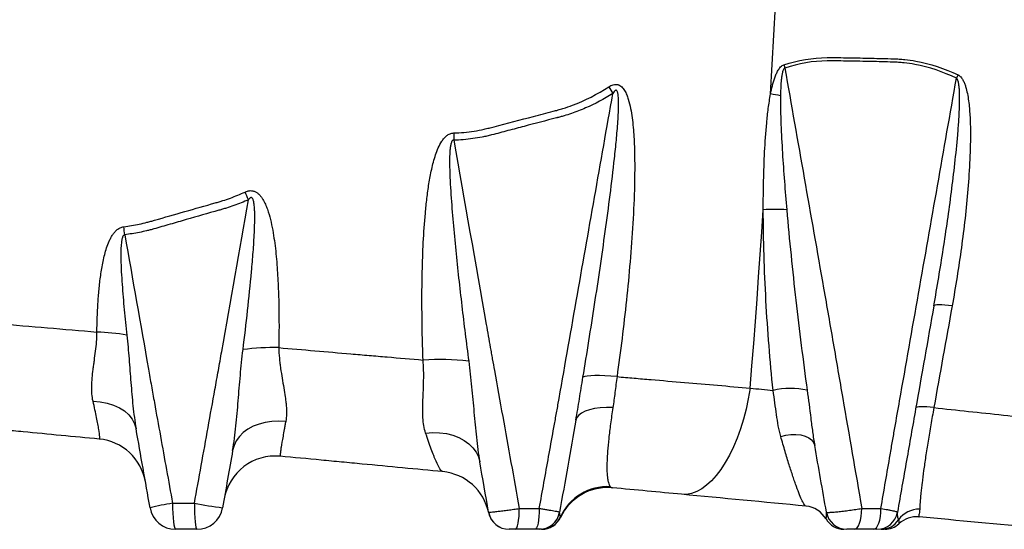
# Model space of a CAD drawing. Units: millimetres. Extents: x 1083 to 8061, y 471 to 4973.
# Drawn here: x 4278 to 4657, y 2318 to 2514 of the extents above; entities that cross this region are included whole.
import ezdxf

# ---------------------------------------------------------------- set-up
doc = ezdxf.new("R2010")
doc.units = ezdxf.units.MM

msp = doc.modelspace()

# ---------------------------------------------------------------- linework, layer by layer
at = {"color": 7, "linetype": 'Continuous', "lineweight": 25, "flags": 128}
for points in [[(4566.7, 2485.34), (4567.36, 2496.63), (4567.99, 2507.94), (4568.6, 2519.25), (4569.19, 2530.56), (4569.75, 2541.89), (4570.3, 2553.21), (4570.81, 2564.55), (4571.31, 2575.89)], [(4558.85, 2372.22), (4559.53, 2380.77), (4560.19, 2389.33), (4560.84, 2397.89), (4561.48, 2406.46), (4562.1, 2415.04), (4562.71, 2423.61), (4563.3, 2432.2), (4563.89, 2440.78)], [(4636.56, 2403.8), (4635.11, 2403.98), (4633.77, 2404.12), (4632.57, 2404.21), (4631.53, 2404.24), (4630.69, 2404.23), (4630.07, 2404.16), (4629.67, 2404.04), (4629.52, 2403.88)], [(4507.6, 2376.61), (4505.21, 2376.81), (4502.96, 2376.94), (4500.9, 2377.01), (4499.06, 2377.01), (4497.48, 2376.95), (4496.18, 2376.81), (4495.18, 2376.62), (4494.5, 2376.36)], [(4558.85, 2372.22), (4558.12, 2368.12), (4557.24, 2364.12), (4556.22, 2360.23), (4555.07, 2356.5), (4553.78, 2352.94), (4552.38, 2349.58), (4550.87, 2346.44), (4549.27, 2343.55), (4547.57, 2340.93), (4545.81, 2338.6), (4543.98, 2336.56), (4542.1, 2334.84), (4540.19, 2333.46), (4538.26, 2332.41), (4536.32, 2331.71), (4534.39, 2331.35), (4532.47, 2331.36)], [(4305.97, 2367.16), (4308.74, 2366.95), (4311.39, 2366.46), (4313.86, 2365.69), (4316.11, 2364.67), (4318.08, 2363.41), (4319.74, 2361.94), (4321.05, 2360.28), (4321.99, 2358.48), (4322.54, 2356.56)], [(4506.02, 2364.72), (4503.5, 2364.74), (4501.12, 2364.61), (4498.94, 2364.32), (4496.98, 2363.89), (4495.3, 2363.33), (4493.91, 2362.63), (4492.85, 2361.83), (4492.13, 2360.92), (4491.77, 2359.93)], [(4629.54, 2364.69), (4628.11, 2364.86), (4626.79, 2364.98), (4625.6, 2365.05), (4624.59, 2365.06), (4623.76, 2365.03), (4623.14, 2364.94), (4622.75, 2364.8), (4622.59, 2364.61)], [(4380.11, 2359.36), (4377.45, 2359.52), (4374.81, 2359.4), (4372.27, 2359.03), (4369.85, 2358.4), (4367.6, 2357.52), (4365.56, 2356.41), (4363.78, 2355.09), (4362.28, 2353.58), (4361.08, 2351.92), (4360.22, 2350.12), (4359.7, 2348.23)], [(4433.97, 2354.92), (4436.68, 2355.12), (4439.35, 2355.05), (4441.95, 2354.7), (4444.41, 2354.09), (4446.71, 2353.22), (4448.79, 2352.12), (4450.61, 2350.8), (4452.15, 2349.29), (4453.37, 2347.61), (4454.25, 2345.8), (4454.77, 2343.89)], [(4570.61, 2353.62), (4572.54, 2354.1), (4574.51, 2354.37), (4576.46, 2354.4), (4578.3, 2354.19), (4579.96, 2353.75), (4581.38, 2353.1), (4582.5, 2352.27), (4583.27, 2351.28), (4583.67, 2350.18)], [(4336.57, 2327.9), (4336.59, 2325.95), (4336.66, 2324.08), (4336.77, 2322.35), (4336.91, 2320.83), (4337.09, 2319.59), (4337.3, 2318.67), (4337.52, 2318.1), (4337.75, 2317.9)], [(4344.98, 2327.9), (4345, 2325.95), (4345.05, 2324.08), (4345.15, 2322.35), (4345.27, 2320.83), (4345.42, 2319.59), (4345.59, 2318.67), (4345.77, 2318.1), (4345.97, 2317.9)], [(4468.48, 2317.9), (4468.78, 2318.06), (4469.06, 2318.51), (4469.33, 2319.25), (4469.56, 2320.25), (4469.75, 2321.46), (4469.89, 2322.84), (4469.97, 2324.34), (4470, 2325.9)], [(4477.69, 2325.9), (4477.66, 2324.34), (4477.57, 2322.84), (4477.41, 2321.46), (4477.21, 2320.25), (4476.95, 2319.25), (4476.67, 2318.51), (4476.35, 2318.06), (4476.03, 2317.9)], [(4598.84, 2317.9), (4599.42, 2318.06), (4599.97, 2318.51), (4600.48, 2319.25), (4600.93, 2320.25), (4601.3, 2321.46), (4601.57, 2322.84), (4601.74, 2324.34), (4601.79, 2325.9)], [(4606.32, 2317.9), (4606.87, 2318.06), (4607.41, 2318.51), (4607.9, 2319.25), (4608.33, 2320.25), (4608.68, 2321.46), (4608.94, 2322.84), (4609.1, 2324.34), (4609.16, 2325.9)]]:
    msp.add_lwpolyline(points, dxfattribs=at)
at = {"color": 7, "linetype": 'Continuous', "lineweight": 25}
for centre, radius, start, end in [((4596.48, 2502.11), 25.24, 192.6824, 195.6924), ((4667.32, 2479.09), 31.58, 154.4752, 157.0632), ((4591.06, 2535.65), 98.75, 208.7632, 210.5241), ((4540.75, 2325.97), 161.47, 79.373, 80.7514), ((4564.32, 2470.28), 119.57, 179.9739, 181.3062), ((4107.01, 2331.17), 282.57, 23.6828, 24.3402), ((4568.25, 2384.99), 55.97, 85.2205, 94.4698), ((4170.81, 2414.35), 148.34, 6.5266, 7.7211), ((4304.98, 2313.74), 80.07, 79.9234, 88.2182), ((4375.35, 2300.78), 87.01, 88.6136, 97.7022), ((4439.31, 2297.11), 86.13, 82.5204, 94.2302), ((4574.41, 2343.49), 28.61, 77.1356, 103.6555), ((4306.44, 2332.7), 20, 10, 84.5835), ((4376.11, 2326.09), 20, 84.5835, 170), ((4438.65, 2320.16), 20, 11.8301, 84.5835), ((4503.98, 2314.36), 19.96, 86.8906, 155.5375), ((4503.97, 2313.97), 20, 84.5835, 154.7736), ((4352.37, 2226.52), 102.61, 98.8596, 103.7974), ((4376.43, 2489.44), 164.56, 258.9833, 262.8041), ((4579.39, 2316.86), 10, 30.1465, 84.5835), ((4337.75, 2327.9), 10, 190, 270), ((4345.97, 2327.9), 10, 270, 350), ((4466.07, 2325.9), 8, 190, 270), ((4466.05, 2325.9), 8, 191.8301, 270), ((4477.64, 2325.9), 8, 269.7981, 349.4791), ((4477.64, 2325.9), 8, 270, 350), ((4478.52, 2325.9), 8, 270.0058, 335.8273), ((4596.07, 2325.9), 8, 190, 270), ((4607.64, 2325.9), 8, 270, 350), ((4623.91, 2315.71), 9.93, 88.8674, 143.7365), ((4622.92, 2312.74), 10, 84.5835, 132.9853), ((4478.64, 2325.9), 8, 270, 334.7736), ((4594.95, 2325.9), 8, 210.1465, 270), ((4609.24, 2325.78), 7.87, 270.1268, 327.759), ((4610.64, 2325.9), 8, 270, 312.9853)]:
    msp.add_arc(centre, radius, start, end, dxfattribs=at)
for points, knots in [([(4571.85, 2496.57), (4577.29, 2498.33), (4582.81, 2499.29), (4589.13, 2499.36), (4589.83, 2499.35), (4591.24, 2499.33), (4591.95, 2499.33), (4594.06, 2499.3), (4595.48, 2499.28), (4599.73, 2499.22), (4605.42, 2499.11), (4611.14, 2498.95), (4614.38, 2498.85), (4614.74, 2498.84), (4615.45, 2498.81), (4615.81, 2498.79), (4616.89, 2498.72), (4617.61, 2498.66), (4619.74, 2498.44), (4621.16, 2498.24), (4628.16, 2496.98), (4633.56, 2495.16), (4638.82, 2492.7)], [0, 0, 0, 0, 0.25, 0.25, 0.28125, 0.28125, 0.3125, 0.3125, 0.375, 0.375, 0.5, 0.625, 0.625, 0.640625, 0.640625, 0.65625, 0.65625, 0.6875, 0.6875, 0.75, 0.75, 1, 1, 1, 1]), ([(4638.23, 2491.4), (4633.07, 2493.88), (4627.75, 2495.71), (4620.85, 2496.98), (4619.45, 2497.18), (4617.34, 2497.39), (4616.64, 2497.45), (4615.57, 2497.52), (4615.22, 2497.54), (4614.51, 2497.57), (4614.15, 2497.58), (4610.96, 2497.68), (4605.31, 2497.83), (4599.69, 2497.94), (4595.5, 2498.01), (4594.1, 2498.03), (4592.01, 2498.05), (4591.31, 2498.06), (4589.92, 2498.07), (4589.23, 2498.08), (4582.99, 2498.03), (4577.54, 2497.07), (4572.18, 2495.28)], [0, 0, 0, 0, 0.25, 0.25, 0.3125, 0.3125, 0.34375, 0.34375, 0.359375, 0.359375, 0.375, 0.375, 0.5, 0.625, 0.625, 0.6875, 0.6875, 0.71875, 0.71875, 0.75, 0.75, 1, 1, 1, 1]), ([(4566.7, 2485.34), (4566.9, 2486.38), (4567.13, 2487.42), (4567.52, 2488.97), (4567.66, 2489.49), (4567.96, 2490.51), (4568.12, 2491.03), (4568.48, 2492.04), (4568.67, 2492.54), (4569.1, 2493.52), (4569.34, 2493.99), (4569.75, 2494.68), (4569.9, 2494.91), (4570.22, 2495.34), (4570.39, 2495.54), (4570.76, 2495.91), (4570.96, 2496.09), (4571.39, 2496.38), (4571.61, 2496.49), (4571.85, 2496.57)], [0, 0, 0, 0, 0.25, 0.25, 0.375, 0.375, 0.5, 0.5, 0.625, 0.625, 0.75, 0.75, 0.8125, 0.8125, 0.875, 0.875, 0.9375, 0.9375, 1, 1, 1, 1]), ([(4572.18, 2495.28), (4572.08, 2495.24), (4571.99, 2495.17), (4571.84, 2495), (4571.78, 2494.91), (4571.61, 2494.61), (4571.52, 2494.4), (4571.37, 2493.97), (4571.31, 2493.75), (4571.2, 2493.3), (4571.15, 2493.08), (4571.02, 2492.4), (4570.96, 2491.95), (4570.84, 2491.05), (4570.8, 2490.59), (4570.68, 2489.22), (4570.63, 2488.31), (4570.56, 2486.49), (4570.54, 2485.58), (4570.53, 2484.67)], [0, 0, 0, 0, 0.03125, 0.03125, 0.0625, 0.0625, 0.125, 0.125, 0.1875, 0.1875, 0.25, 0.25, 0.375, 0.375, 0.5, 0.5, 0.75, 0.75, 1, 1, 1, 1]), ([(4572.18, 2495.28), (4577.16, 2467.06), (4582.75, 2435.32), (4588.35, 2403.57), (4589.59, 2396.52), (4590.2, 2392.99), (4592.03, 2382.4), (4595.69, 2361.21), (4599.35, 2340.03), (4601.79, 2325.9)], [0, 0, 0, 0, 0.5, 0.5625, 0.5625, 0.625, 0.625, 0.75, 1, 1, 1, 1]), ([(4609.16, 2325.9), (4610.35, 2332.8), (4611.84, 2341.43), (4613.33, 2350.05), (4613.93, 2353.5), (4614.22, 2355.23), (4615.13, 2360.4), (4618.17, 2377.63), (4626.08, 2422.45), (4633.37, 2463.82), (4638.23, 2491.4)], [0, 0, 0, 0, 0.125, 0.15625, 0.15625, 0.1875, 0.1875, 0.25, 0.5, 1, 1, 1, 1]), ([(4629.52, 2403.88), (4630.8, 2411.14), (4632.01, 2418.42), (4634.28, 2432.99), (4635.34, 2440.29), (4636.76, 2451.26), (4637.21, 2454.91), (4638.03, 2462.24), (4638.41, 2465.91), (4638.88, 2471.42), (4639.02, 2473.26), (4639.25, 2476.93), (4639.35, 2478.77), (4639.43, 2481.54), (4639.45, 2482.46), (4639.45, 2484.3), (4639.44, 2485.22), (4639.38, 2486.59), (4639.35, 2487.05), (4639.27, 2487.97), (4639.22, 2488.42), (4639.09, 2489.33), (4639, 2489.78), (4638.81, 2490.44), (4638.73, 2490.65), (4638.58, 2490.96), (4638.53, 2491.06), (4638.4, 2491.24), (4638.32, 2491.33), (4638.23, 2491.4)], [0, 0, 0, 0, 0.25, 0.25, 0.5, 0.5, 0.625, 0.625, 0.75, 0.75, 0.8125, 0.8125, 0.875, 0.875, 0.90625, 0.90625, 0.9375, 0.9375, 0.953125, 0.953125, 0.96875, 0.96875, 0.984375, 0.984375, 0.992188, 0.992188, 0.996094, 0.996094, 1, 1, 1, 1]), ([(4638.82, 2492.7), (4639.23, 2492.51), (4639.59, 2492.21), (4640.2, 2491.53), (4640.47, 2491.15), (4640.92, 2490.34), (4641.11, 2489.92), (4641.46, 2489.06), (4641.61, 2488.62), (4642.03, 2487.29), (4642.24, 2486.38), (4642.61, 2484.54), (4642.76, 2483.62), (4643.13, 2480.82), (4643.29, 2478.95), (4643.51, 2475.19), (4643.57, 2473.3), (4643.63, 2467.64), (4643.54, 2463.87), (4643.2, 2456.31), (4642.94, 2452.54), (4642.31, 2445.01), (4641.94, 2441.24), (4641.09, 2433.72), (4640.62, 2429.97), (4639.09, 2418.73), (4637.89, 2411.25), (4636.56, 2403.8)], [0, 0, 0, 0, 0.015625, 0.015625, 0.03125, 0.03125, 0.046875, 0.046875, 0.0625, 0.0625, 0.09375, 0.09375, 0.125, 0.125, 0.1875, 0.1875, 0.25, 0.25, 0.375, 0.375, 0.5, 0.5, 0.625, 0.625, 0.75, 0.75, 1, 1, 1, 1]), ([(4444.75, 2470.34), (4447.39, 2470.4), (4450.01, 2470.64), (4453.89, 2471.26), (4455.17, 2471.5), (4457.09, 2471.93), (4457.73, 2472.08), (4459, 2472.41), (4459.64, 2472.58), (4465.36, 2474.08), (4470.43, 2475.41), (4478, 2477.37), (4480.53, 2478.02), (4483.67, 2478.84), (4484.3, 2479), (4485.56, 2479.35), (4486.18, 2479.53), (4488.03, 2480.11), (4489.26, 2480.53), (4495.33, 2482.83), (4499.99, 2485.24), (4504.49, 2488.13)], [0, 0, 0, 0, 0.125, 0.125, 0.1875, 0.1875, 0.21875, 0.21875, 0.25, 0.25, 0.5, 0.5, 0.625, 0.625, 0.65625, 0.65625, 0.6875, 0.6875, 0.75, 0.75, 1, 1, 1, 1]), ([(4494.5, 2376.36), (4496.04, 2385.69), (4497.54, 2395.03), (4500.41, 2413.72), (4501.79, 2423.08), (4503.73, 2437.13), (4504.36, 2441.81), (4505.55, 2451.19), (4506.11, 2455.88), (4506.88, 2462.93), (4507.13, 2465.28), (4507.57, 2469.99), (4507.77, 2472.34), (4508.01, 2475.89), (4508.08, 2477.07), (4508.18, 2479.43), (4508.21, 2480.61), (4508.21, 2482.38), (4508.19, 2482.97), (4508.15, 2483.85), (4508.13, 2484.15), (4508.07, 2484.74), (4508.04, 2485.03), (4507.96, 2485.47), (4507.93, 2485.62), (4507.86, 2485.91), (4507.82, 2486.05), (4507.71, 2486.32), (4507.64, 2486.46), (4507.5, 2486.63), (4507.45, 2486.68), (4507.32, 2486.74), (4507.24, 2486.75), (4507.1, 2486.74), (4507.03, 2486.71), (4506.9, 2486.64), (4506.84, 2486.6), (4506.67, 2486.46), (4506.57, 2486.35), (4506.3, 2486), (4506.14, 2485.75), (4505.99, 2485.49)], [0, 0, 0, 0, 0.25, 0.25, 0.5, 0.5, 0.625, 0.625, 0.75, 0.75, 0.8125, 0.8125, 0.875, 0.875, 0.90625, 0.90625, 0.9375, 0.9375, 0.953125, 0.953125, 0.960937, 0.960937, 0.96875, 0.96875, 0.972656, 0.972656, 0.976562, 0.976562, 0.980469, 0.980469, 0.982422, 0.982422, 0.984375, 0.984375, 0.986328, 0.986328, 0.988281, 0.988281, 0.992187, 0.992187, 1, 1, 1, 1]), ([(4504.49, 2488.13), (4504.75, 2488.3), (4505.01, 2488.45), (4505.56, 2488.71), (4505.85, 2488.82), (4506.43, 2488.98), (4506.73, 2489.03), (4507.33, 2489.05), (4507.63, 2489.01), (4508.05, 2488.9), (4508.19, 2488.85), (4508.47, 2488.73), (4508.6, 2488.67), (4508.98, 2488.44), (4509.21, 2488.26), (4509.86, 2487.65), (4510.22, 2487.17), (4510.84, 2486.14), (4511.1, 2485.6), (4511.57, 2484.48), (4511.77, 2483.9), (4512.31, 2482.17), (4512.59, 2480.98), (4513.07, 2478.59), (4513.26, 2477.38), (4513.58, 2474.95), (4513.71, 2473.73), (4514.04, 2470.06), (4514.18, 2467.6), (4514.36, 2462.68), (4514.4, 2460.21), (4514.41, 2455.28), (4514.38, 2452.82), (4514.21, 2445.42), (4513.99, 2440.49), (4513.41, 2430.63), (4513.04, 2425.7), (4512.21, 2415.86), (4511.74, 2410.94), (4510.19, 2396.2), (4508.97, 2386.4), (4507.6, 2376.61)], [0, 0, 0, 0, 0.007812, 0.007812, 0.015625, 0.015625, 0.023437, 0.023437, 0.03125, 0.03125, 0.035156, 0.035156, 0.039063, 0.039063, 0.046875, 0.046875, 0.0625, 0.0625, 0.078125, 0.078125, 0.09375, 0.09375, 0.125, 0.125, 0.15625, 0.15625, 0.1875, 0.1875, 0.25, 0.25, 0.3125, 0.3125, 0.375, 0.375, 0.5, 0.5, 0.625, 0.625, 0.75, 0.75, 1, 1, 1, 1]), ([(4477.69, 2325.9), (4478.89, 2332.55), (4480.69, 2342.52), (4482.79, 2354.15), (4483.69, 2359.13), (4484.14, 2361.63), (4484.29, 2362.46), (4484.59, 2364.12), (4487.08, 2378.25), (4494.26, 2418.99), (4501.3, 2458.89), (4505.99, 2485.49)], [0, 0, 0, 0, 0.125, 0.1875, 0.21875, 0.21875, 0.234375, 0.234375, 0.25, 0.5, 1, 1, 1, 1]), ([(4505.99, 2485.49), (4502.6, 2483.39), (4499.12, 2481.54), (4493.72, 2479.18), (4491.89, 2478.46), (4489.1, 2477.51), (4488.17, 2477.21), (4486.75, 2476.79), (4486.03, 2476.58), (4485.2, 2476.36), (4484.84, 2476.27), (4484.6, 2476.21), (4484.47, 2476.17), (4484.36, 2476.15)], [0, 0, 0, 0, 0.5, 0.5, 0.75, 0.75, 0.875, 0.875, 0.9375, 0.96875, 0.984375, 0.984375, 1, 1, 1, 1]), ([(4563.89, 2440.78), (4563.89, 2444.49), (4563.93, 2448.2), (4564.09, 2455.63), (4564.22, 2459.34), (4564.6, 2466.77), (4564.85, 2470.48), (4565.38, 2476.05), (4565.58, 2477.91), (4566.07, 2481.62), (4566.35, 2483.48), (4566.7, 2485.34)], [0, 0, 0, 0, 0.25, 0.25, 0.5, 0.5, 0.75, 0.75, 0.875, 0.875, 1, 1, 1, 1]), ([(4570.53, 2484.67), (4570.5, 2482.82), (4570.51, 2480.99), (4570.58, 2477.31), (4570.64, 2475.48), (4570.84, 2469.98), (4571.04, 2466.32), (4571.48, 2459.01), (4571.74, 2455.35), (4572.29, 2448.05), (4572.59, 2444.4), (4572.91, 2440.76)], [0, 0, 0, 0, 0.125, 0.125, 0.25, 0.25, 0.5, 0.5, 0.75, 0.75, 1, 1, 1, 1]), ([(4484.36, 2476.15), (4480.21, 2475.07), (4476.05, 2473.98), (4469.8, 2472.34), (4467.72, 2471.79), (4464.58, 2470.96), (4463.54, 2470.68), (4461.45, 2470.13), (4460.4, 2469.85), (4459.36, 2469.57)], [0, 0, 0, 0, 0.5, 0.5, 0.75, 0.75, 0.875, 0.875, 1, 1, 1, 1]), ([(4432.96, 2383.01), (4432.7, 2390.53), (4432.55, 2398.05), (4432.54, 2409.35), (4432.58, 2413.12), (4432.74, 2420.67), (4432.87, 2424.44), (4433.25, 2431.99), (4433.5, 2435.77), (4434.02, 2441.43), (4434.22, 2443.31), (4434.67, 2447.06), (4434.93, 2448.94), (4435.53, 2452.67), (4435.88, 2454.54), (4436.5, 2457.32), (4436.72, 2458.25), (4437.22, 2460.09), (4437.49, 2461.01), (4438.11, 2462.83), (4438.44, 2463.73), (4439.22, 2465.47), (4439.65, 2466.33), (4440.45, 2467.55), (4440.73, 2467.94), (4441.2, 2468.49), (4441.37, 2468.67), (4441.71, 2469.01), (4441.9, 2469.17), (4442.28, 2469.47), (4442.48, 2469.61), (4442.9, 2469.85), (4443.12, 2469.96), (4443.8, 2470.23), (4444.26, 2470.32), (4444.75, 2470.34)], [0, 0, 0, 0, 0.25, 0.25, 0.375, 0.375, 0.5, 0.5, 0.625, 0.625, 0.6875, 0.6875, 0.75, 0.75, 0.8125, 0.8125, 0.84375, 0.84375, 0.875, 0.875, 0.90625, 0.90625, 0.9375, 0.9375, 0.953125, 0.953125, 0.960938, 0.960938, 0.96875, 0.96875, 0.976563, 0.976563, 0.984375, 0.984375, 1, 1, 1, 1]), ([(4444.78, 2467.56), (4444.73, 2467.57), (4444.67, 2467.58), (4444.56, 2467.57), (4444.5, 2467.56), (4444.34, 2467.5), (4444.25, 2467.42), (4444.11, 2467.25), (4444.05, 2467.15), (4443.94, 2466.95), (4443.9, 2466.84), (4443.78, 2466.53), (4443.72, 2466.31), (4443.61, 2465.87), (4443.57, 2465.65), (4443.46, 2464.98), (4443.4, 2464.53), (4443.32, 2463.64), (4443.29, 2463.19), (4443.21, 2461.85), (4443.19, 2460.95), (4443.18, 2459.16), (4443.18, 2458.26), (4443.23, 2455.57), (4443.3, 2453.78), (4443.47, 2450.2), (4443.57, 2448.41), (4443.93, 2443.04), (4444.21, 2439.47), (4444.84, 2432.33), (4445.18, 2428.76), (4446.26, 2418.07), (4447.05, 2410.95), (4448.72, 2396.72), (4449.6, 2389.61), (4450.52, 2382.51)], [0, 0, 0, 0, 0.001953, 0.001953, 0.003906, 0.003906, 0.007812, 0.007812, 0.011719, 0.011719, 0.015625, 0.015625, 0.023437, 0.023437, 0.03125, 0.03125, 0.046875, 0.046875, 0.0625, 0.0625, 0.09375, 0.09375, 0.125, 0.125, 0.1875, 0.1875, 0.25, 0.25, 0.375, 0.375, 0.5, 0.5, 0.75, 0.75, 1, 1, 1, 1]), ([(4459.36, 2469.57), (4459.06, 2469.5), (4458.76, 2469.42), (4458.16, 2469.28), (4457.26, 2469.07), (4456.36, 2468.88), (4454.55, 2468.52), (4453.34, 2468.32), (4449.69, 2467.81), (4447.25, 2467.61), (4444.78, 2467.56)], [0, 0, 0, 0, 0.0625, 0.0625, 0.125, 0.25, 0.25, 0.5, 0.5, 1, 1, 1, 1]), ([(4444.78, 2467.56), (4448.94, 2443.94), (4453.63, 2417.37), (4458.44, 2390.06), (4459.09, 2386.37), (4459.36, 2384.9), (4459.49, 2384.16), (4459.89, 2381.95), (4461.22, 2374.57), (4462.55, 2367.2), (4465.74, 2349.5), (4467.87, 2337.7), (4470, 2325.9)], [0, 0, 0, 0, 0.5, 0.5625, 0.578125, 0.578125, 0.59375, 0.59375, 0.625, 0.75, 0.75, 1, 1, 1, 1]), ([(4364.47, 2447.63), (4364.78, 2447.78), (4365.11, 2447.9), (4365.61, 2448.03), (4365.78, 2448.07), (4366.13, 2448.13), (4366.3, 2448.14), (4366.83, 2448.17), (4367.17, 2448.14), (4367.69, 2448.02), (4367.86, 2447.98), (4368.19, 2447.86), (4368.35, 2447.79), (4368.81, 2447.55), (4369.11, 2447.36), (4369.65, 2446.93), (4369.9, 2446.69), (4370.37, 2446.18), (4370.59, 2445.91), (4370.99, 2445.35), (4371.18, 2445.06), (4371.72, 2444.17), (4372.03, 2443.55), (4372.59, 2442.29), (4372.84, 2441.65), (4373.53, 2439.71), (4373.91, 2438.38), (4374.57, 2435.7), (4374.85, 2434.35), (4375.35, 2431.64), (4375.56, 2430.28), (4376.13, 2426.2), (4376.42, 2423.46), (4376.88, 2417.97), (4377.05, 2415.23), (4377.31, 2409.74), (4377.4, 2406.99), (4377.57, 2398.75), (4377.55, 2393.26), (4377.46, 2387.77)], [0, 0, 0, 0, 0.015625, 0.015625, 0.023437, 0.023437, 0.03125, 0.03125, 0.046875, 0.046875, 0.054687, 0.054687, 0.0625, 0.0625, 0.078125, 0.078125, 0.09375, 0.09375, 0.109375, 0.109375, 0.125, 0.125, 0.15625, 0.15625, 0.1875, 0.1875, 0.25, 0.25, 0.3125, 0.3125, 0.375, 0.375, 0.5, 0.5, 0.625, 0.625, 0.75, 0.75, 1, 1, 1, 1]), ([(4317.8, 2434.28), (4319.82, 2434.53), (4321.81, 2434.86), (4324.77, 2435.49), (4325.75, 2435.73), (4327.22, 2436.11), (4327.71, 2436.24), (4328.68, 2436.51), (4329.16, 2436.65), (4333.53, 2437.91), (4337.42, 2439.02), (4345.21, 2441.24), (4349.11, 2442.34), (4353.51, 2443.59), (4354, 2443.73), (4354.97, 2444.01), (4356.43, 2444.46), (4357.87, 2444.96), (4360.73, 2446.01), (4362.61, 2446.78), (4364.47, 2447.63)], [0, 0, 0, 0, 0.125, 0.125, 0.1875, 0.1875, 0.21875, 0.21875, 0.25, 0.25, 0.5, 0.5, 0.75, 0.75, 0.78125, 0.78125, 0.8125, 0.875, 0.875, 1, 1, 1, 1]), ([(4344.98, 2327.9), (4346.74, 2337.63), (4349.37, 2352.22), (4352.44, 2369.24), (4353.76, 2376.54), (4354.42, 2380.18), (4354.63, 2381.4), (4355.06, 2383.84), (4358.71, 2404.52), (4362.35, 2425.2), (4365.79, 2444.67)], [0, 0, 0, 0, 0.25, 0.375, 0.4375, 0.4375, 0.46875, 0.46875, 0.5, 1, 1, 1, 1]), ([(4365.79, 2444.67), (4363.93, 2443.85), (4362.05, 2443.1), (4359.19, 2442.08), (4358.24, 2441.76), (4356.79, 2441.3), (4356.3, 2441.15), (4355.33, 2440.87), (4354.84, 2440.73), (4354.36, 2440.6)], [0, 0, 0, 0, 0.5, 0.5, 0.75, 0.75, 0.875, 0.875, 1, 1, 1, 1]), ([(4363.69, 2387.01), (4364.3, 2392), (4364.89, 2397), (4365.99, 2407), (4366.51, 2412.01), (4367.19, 2419.52), (4367.4, 2422.03), (4367.78, 2427.04), (4367.94, 2429.55), (4368.11, 2433.32), (4368.16, 2434.58), (4368.21, 2437.1), (4368.22, 2438.36), (4368.17, 2440.25), (4368.15, 2440.87), (4368.06, 2442.13), (4368, 2442.75), (4367.85, 2443.68), (4367.79, 2443.99), (4367.66, 2444.45), (4367.61, 2444.61), (4367.49, 2444.91), (4367.41, 2445.06), (4367.27, 2445.25), (4367.21, 2445.31), (4367.09, 2445.41), (4367.01, 2445.45), (4366.85, 2445.48), (4366.77, 2445.48), (4366.61, 2445.44), (4366.54, 2445.4), (4366.33, 2445.28), (4366.21, 2445.17), (4365.98, 2444.93), (4365.88, 2444.8), (4365.79, 2444.67)], [0, 0, 0, 0, 0.25, 0.25, 0.5, 0.5, 0.625, 0.625, 0.75, 0.75, 0.8125, 0.8125, 0.875, 0.875, 0.90625, 0.90625, 0.9375, 0.9375, 0.953125, 0.953125, 0.960937, 0.960937, 0.96875, 0.96875, 0.972656, 0.972656, 0.976562, 0.976562, 0.980469, 0.980469, 0.984375, 0.984375, 0.992187, 0.992187, 1, 1, 1, 1]), ([(4354.36, 2440.6), (4350.18, 2439.41), (4346, 2438.21), (4339.75, 2436.41), (4337.67, 2435.81), (4334.55, 2434.91), (4333.51, 2434.61), (4331.43, 2434.01), (4330.39, 2433.71), (4329.36, 2433.41)], [0, 0, 0, 0, 0.5, 0.5, 0.75, 0.75, 0.875, 0.875, 1, 1, 1, 1]), ([(4567.66, 2371.28), (4567.07, 2377.02), (4566.55, 2382.76), (4565.64, 2394.29), (4565.25, 2400.07), (4564.61, 2411.67), (4564.36, 2417.48), (4564, 2429.12), (4563.9, 2434.95), (4563.89, 2440.78)], [0, 0, 0, 0, 0.25, 0.25, 0.5, 0.5, 0.75, 0.75, 1, 1, 1, 1]), ([(4572.91, 2440.76), (4573.42, 2434.95), (4573.97, 2429.15), (4575.15, 2417.55), (4575.78, 2411.76), (4577.09, 2400.2), (4577.78, 2394.42), (4579.23, 2382.89), (4579.99, 2377.13), (4580.78, 2371.37)], [0, 0, 0, 0, 0.25, 0.25, 0.5, 0.5, 0.75, 0.75, 1, 1, 1, 1]), ([(4307.47, 2393.77), (4307.52, 2397.41), (4307.64, 2401.05), (4307.98, 2406.5), (4308.11, 2408.31), (4308.46, 2411.93), (4308.66, 2413.73), (4309.04, 2416.44), (4309.18, 2417.34), (4309.48, 2419.13), (4309.65, 2420.03), (4310.02, 2421.81), (4310.23, 2422.7), (4310.68, 2424.45), (4310.93, 2425.32), (4311.5, 2427.04), (4311.82, 2427.89), (4312.38, 2429.14), (4312.58, 2429.55), (4313.01, 2430.36), (4313.24, 2430.75), (4313.74, 2431.51), (4314.01, 2431.88), (4314.46, 2432.4), (4314.62, 2432.57), (4314.95, 2432.89), (4315.12, 2433.04), (4315.48, 2433.33), (4315.66, 2433.46), (4316.05, 2433.71), (4316.26, 2433.82), (4316.89, 2434.1), (4317.33, 2434.23), (4317.8, 2434.28)], [0, 0, 0, 0, 0.25, 0.25, 0.375, 0.375, 0.5, 0.5, 0.5625, 0.5625, 0.625, 0.625, 0.6875, 0.6875, 0.75, 0.75, 0.8125, 0.8125, 0.84375, 0.84375, 0.875, 0.875, 0.90625, 0.90625, 0.921875, 0.921875, 0.9375, 0.9375, 0.953125, 0.953125, 0.96875, 0.96875, 1, 1, 1, 1]), ([(4329.36, 2433.41), (4328.9, 2433.28), (4328.44, 2433.16), (4327.52, 2432.92), (4326.13, 2432.58), (4324.74, 2432.28), (4321.95, 2431.73), (4320.07, 2431.44), (4318.18, 2431.21)], [0, 0, 0, 0, 0.125, 0.125, 0.25, 0.5, 0.5, 1, 1, 1, 1]), ([(4318.18, 2431.21), (4318.08, 2431.22), (4317.98, 2431.19), (4317.8, 2431.08), (4317.73, 2431.01), (4317.6, 2430.85), (4317.54, 2430.76), (4317.44, 2430.58), (4317.4, 2430.48), (4317.29, 2430.2), (4317.23, 2430), (4317.12, 2429.61), (4317.08, 2429.41), (4316.97, 2428.8), (4316.91, 2428.4), (4316.83, 2427.59), (4316.79, 2427.18), (4316.71, 2425.96), (4316.69, 2425.14), (4316.67, 2423.51), (4316.67, 2422.69), (4316.71, 2420.24), (4316.77, 2418.61), (4316.94, 2415.35), (4317.04, 2413.72), (4317.39, 2408.83), (4317.67, 2405.58), (4318.29, 2399.07), (4318.63, 2395.82), (4318.99, 2392.57)], [0, 0, 0, 0, 0.007813, 0.007813, 0.015625, 0.015625, 0.023438, 0.023438, 0.03125, 0.03125, 0.046875, 0.046875, 0.0625, 0.0625, 0.09375, 0.09375, 0.125, 0.125, 0.1875, 0.1875, 0.25, 0.25, 0.375, 0.375, 0.5, 0.5, 0.75, 0.75, 1, 1, 1, 1]), ([(4318.18, 2431.21), (4321.22, 2413.99), (4324.64, 2394.62), (4328.05, 2375.24), (4328.81, 2370.93), (4329.19, 2368.78), (4330.35, 2362.33), (4331.13, 2358.02), (4333.46, 2345.12), (4335.01, 2336.51), (4336.57, 2327.9)], [0, 0, 0, 0, 0.5, 0.5625, 0.5625, 0.625, 0.625, 0.75, 0.75, 1, 1, 1, 1]), ([(4629.52, 2403.88), (4627.18, 2390.65), (4624.85, 2377.42), (4621.35, 2357.58), (4620.19, 2350.97), (4617.85, 2337.74), (4616.69, 2331.13), (4615.52, 2324.52)], [0, 0, 0, 0, 0.5, 0.5, 0.75, 0.75, 1, 1, 1, 1]), ([(4232, 2400.25), (4238.12, 2399.72), (4244.3, 2399.19), (4253.65, 2398.39), (4256.79, 2398.12), (4263.08, 2397.58), (4266.24, 2397.31), (4282.06, 2395.95), (4294.75, 2394.86), (4307.47, 2393.77)], [0, 0, 0, 0, 0.25, 0.25, 0.375, 0.375, 0.5, 0.5, 1, 1, 1, 1]), ([(4305.97, 2367.16), (4305.55, 2369), (4305.42, 2370.94), (4305.5, 2375.02), (4305.72, 2377.16), (4306.08, 2379.96), (4306.15, 2380.53), (4306.31, 2381.68), (4306.39, 2382.25), (4306.64, 2383.99), (4306.8, 2385.17), (4307.24, 2388.75), (4307.47, 2391.21), (4307.47, 2393.77)], [0, 0, 0, 0, 0.25, 0.25, 0.5, 0.5, 0.5625, 0.5625, 0.625, 0.625, 0.75, 0.75, 1, 1, 1, 1]), ([(4318.99, 2392.57), (4319.32, 2389.52), (4319.59, 2386.48), (4320.08, 2380.4), (4320.3, 2377.37), (4320.77, 2371.32), (4321.02, 2368.32), (4321.65, 2362.39), (4322.03, 2359.46), (4322.54, 2356.56)], [0, 0, 0, 0, 0.25, 0.25, 0.5, 0.5, 0.75, 0.75, 1, 1, 1, 1]), ([(4377.46, 2387.77), (4386.7, 2386.97), (4395.96, 2386.18), (4407.55, 2385.19), (4409.88, 2384.99), (4414.51, 2384.59), (4416.83, 2384.39), (4423.76, 2383.8), (4428.37, 2383.4), (4432.96, 2383.01)], [0, 0, 0, 0, 0.5, 0.5, 0.625, 0.625, 0.75, 0.75, 1, 1, 1, 1]), ([(4377.46, 2387.77), (4377.47, 2386.4), (4377.55, 2385.05), (4377.73, 2383.05), (4377.8, 2382.38), (4377.96, 2381.07), (4378.05, 2380.42), (4378.52, 2377.21), (4378.97, 2374.74), (4379.57, 2371.16), (4379.76, 2369.98), (4380, 2368.26), (4380.08, 2367.68), (4380.2, 2366.56), (4380.26, 2366), (4380.39, 2364.36), (4380.43, 2363.31), (4380.38, 2361.28), (4380.29, 2360.3), (4380.11, 2359.36)], [0, 0, 0, 0, 0.125, 0.125, 0.1875, 0.1875, 0.25, 0.25, 0.5, 0.5, 0.625, 0.625, 0.6875, 0.6875, 0.75, 0.75, 0.875, 0.875, 1, 1, 1, 1]), ([(4359.7, 2348.23), (4359.98, 2349.77), (4360.21, 2351.33), (4360.62, 2354.48), (4360.8, 2356.06), (4361.13, 2359.26), (4361.28, 2360.87), (4361.57, 2364.1), (4361.7, 2365.72), (4362.1, 2370.59), (4362.36, 2373.86), (4362.95, 2380.42), (4363.29, 2383.72), (4363.69, 2387.01)], [0, 0, 0, 0, 0.125, 0.125, 0.25, 0.25, 0.375, 0.375, 0.5, 0.5, 0.75, 0.75, 1, 1, 1, 1]), ([(4433.97, 2354.92), (4433.37, 2356.74), (4433.07, 2358.72), (4432.87, 2361.93), (4432.85, 2363.04), (4432.86, 2365.33), (4432.89, 2366.5), (4433.02, 2370.11), (4433.15, 2372.6), (4433.24, 2377.7), (4433.2, 2380.32), (4432.96, 2383.01)], [0, 0, 0, 0, 0.25, 0.25, 0.375, 0.375, 0.5, 0.5, 0.75, 0.75, 1, 1, 1, 1]), ([(4450.52, 2382.51), (4450.94, 2379.23), (4451.31, 2375.95), (4451.97, 2369.42), (4452.26, 2366.16), (4452.71, 2361.3), (4452.85, 2359.68), (4453.16, 2356.47), (4453.32, 2354.87), (4453.66, 2351.69), (4453.85, 2350.11), (4454.27, 2346.98), (4454.5, 2345.43), (4454.77, 2343.89)], [0, 0, 0, 0, 0.25, 0.25, 0.5, 0.5, 0.625, 0.625, 0.75, 0.75, 0.875, 0.875, 1, 1, 1, 1]), ([(4491.77, 2359.93), (4492.25, 2362.66), (4492.7, 2365.39), (4493.6, 2370.87), (4494.05, 2373.61), (4494.5, 2376.36)], [0, 0, 0, 0, 0.5, 0.5, 1, 1, 1, 1]), ([(4507.6, 2376.61), (4507.31, 2374.56), (4507.06, 2372.54), (4506.56, 2368.57), (4506.32, 2366.63), (4506.02, 2364.72)], [0, 0, 0, 0, 0.5, 0.5, 1, 1, 1, 1]), ([(4507.6, 2376.61), (4509.79, 2376.42), (4511.98, 2376.24), (4516.34, 2375.86), (4518.52, 2375.68), (4525.01, 2375.12), (4529.31, 2374.75), (4542.12, 2373.65), (4550.55, 2372.93), (4558.85, 2372.22)], [0, 0, 0, 0, 0.125, 0.125, 0.25, 0.25, 0.5, 0.5, 1, 1, 1, 1]), ([(4570.61, 2353.62), (4570.25, 2354.92), (4569.94, 2356.29), (4569.41, 2359.1), (4569.19, 2360.54), (4568.76, 2363.51), (4568.55, 2365.02), (4568.13, 2368.11), (4567.91, 2369.68), (4567.66, 2371.28)], [0, 0, 0, 0, 0.25, 0.25, 0.5, 0.5, 0.75, 0.75, 1, 1, 1, 1]), ([(4580.78, 2371.37), (4581.28, 2367.76), (4581.72, 2364.17), (4582.39, 2358.86), (4582.62, 2357.1), (4583.1, 2353.61), (4583.37, 2351.88), (4583.67, 2350.18)], [0, 0, 0, 0, 0.5, 0.5, 0.75, 0.75, 1, 1, 1, 1]), ([(4308.33, 2352.61), (4308.41, 2352.6), (4308.47, 2352.68), (4308.52, 2352.91), (4308.53, 2353), (4308.55, 2353.24), (4308.55, 2353.37), (4308.52, 2354.15), (4308.4, 2355.09), (4308.14, 2356.65), (4308.08, 2356.98), (4307.96, 2357.68), (4307.89, 2358.05), (4307.67, 2359.21), (4307.5, 2360.05), (4306.94, 2362.77), (4306.5, 2364.83), (4305.97, 2367.16)], [0, 0, 0, 0, 0.125, 0.125, 0.1875, 0.1875, 0.25, 0.25, 0.5, 0.5, 0.5625, 0.5625, 0.625, 0.625, 0.75, 0.75, 1, 1, 1, 1]), ([(4506.02, 2364.72), (4505.85, 2363.64), (4505.69, 2362.59), (4505.39, 2360.51), (4505.25, 2359.49), (4504.85, 2356.51), (4504.63, 2354.64), (4504.24, 2351.11), (4504.09, 2349.45), (4503.95, 2347.51), (4503.92, 2347.13), (4503.87, 2346.38), (4503.85, 2346.01), (4503.79, 2344.93), (4503.76, 2344.25), (4503.71, 2342.31), (4503.71, 2341.15), (4503.78, 2339.08), (4503.86, 2338.17), (4504, 2337.2), (4504.03, 2337.01), (4504.1, 2336.65), (4504.13, 2336.48), (4504.24, 2336), (4504.33, 2335.71), (4504.6, 2334.94), (4504.82, 2334.55), (4505.07, 2334.29)], [0, 0, 0, 0, 0.0625, 0.0625, 0.125, 0.125, 0.25, 0.25, 0.375, 0.375, 0.40625, 0.40625, 0.4375, 0.4375, 0.5, 0.5, 0.625, 0.625, 0.75, 0.75, 0.78125, 0.78125, 0.8125, 0.8125, 0.875, 0.875, 1, 1, 1, 1]), ([(4629.54, 2364.69), (4629.33, 2363.57), (4629.13, 2362.45), (4628.74, 2360.25), (4628.55, 2359.16), (4627.99, 2355.94), (4627.64, 2353.85), (4627.14, 2350.79), (4626.98, 2349.79), (4626.67, 2347.81), (4626.52, 2346.83), (4626.09, 2343.98), (4625.83, 2342.19), (4625.37, 2338.8), (4625.16, 2337.21), (4624.94, 2335.35), (4624.89, 2334.98), (4624.81, 2334.26), (4624.77, 2333.91), (4624.65, 2332.87), (4624.58, 2332.22), (4624.4, 2330.35), (4624.3, 2329.23), (4624.16, 2327.24), (4624.12, 2326.37), (4624.1, 2325.63)], [0, 0, 0, 0, 0.0625, 0.0625, 0.125, 0.125, 0.25, 0.25, 0.3125, 0.3125, 0.375, 0.375, 0.5, 0.5, 0.625, 0.625, 0.65625, 0.65625, 0.6875, 0.6875, 0.75, 0.75, 0.875, 0.875, 1, 1, 1, 1]), ([(4629.54, 2364.69), (4633.95, 2364.22), (4638.38, 2363.75), (4647.29, 2362.8), (4651.78, 2362.32), (4665.27, 2360.88), (4674.33, 2359.92), (4683.45, 2358.95)], [0, 0, 0, 0, 0.25, 0.25, 0.5, 0.5, 1, 1, 1, 1]), ([(4308.33, 2352.61), (4298.55, 2353.54), (4288.79, 2354.46), (4276.62, 2355.62), (4274.18, 2355.85), (4269.32, 2356.31), (4266.9, 2356.54), (4259.67, 2357.22), (4254.88, 2357.68), (4250.13, 2358.13)], [0, 0, 0, 0, 0.5, 0.5, 0.625, 0.625, 0.75, 0.75, 1, 1, 1, 1]), ([(4380.11, 2359.36), (4380.01, 2358.83), (4379.92, 2358.31), (4379.73, 2357.3), (4379.64, 2356.8), (4379.38, 2355.38), (4379.22, 2354.49), (4378.78, 2352.02), (4378.54, 2350.62), (4378.31, 2349.19), (4378.27, 2348.92), (4378.19, 2348.42), (4378.16, 2348.18), (4378.07, 2347.54), (4378.02, 2347.18), (4377.93, 2346.31), (4377.93, 2346.01), (4378, 2346.01)], [0, 0, 0, 0, 0.0625, 0.0625, 0.125, 0.125, 0.25, 0.25, 0.5, 0.5, 0.5625, 0.5625, 0.625, 0.625, 0.75, 0.75, 1, 1, 1, 1]), ([(4440.54, 2340.08), (4440.47, 2340.08), (4440.39, 2340.11), (4440.23, 2340.21), (4440.14, 2340.28), (4439.87, 2340.55), (4439.67, 2340.81), (4439.02, 2341.83), (4438.53, 2342.81), (4437.82, 2344.41), (4437.68, 2344.75), (4437.38, 2345.47), (4437.23, 2345.84), (4436.76, 2347.01), (4436.44, 2347.85), (4435.44, 2350.56), (4434.73, 2352.62), (4433.97, 2354.92)], [0, 0, 0, 0, 0.0625, 0.0625, 0.125, 0.125, 0.25, 0.25, 0.5, 0.5, 0.5625, 0.5625, 0.625, 0.625, 0.75, 0.75, 1, 1, 1, 1]), ([(4580.33, 2326.82), (4580.16, 2326.84), (4579.95, 2327.02), (4579.58, 2327.54), (4579.45, 2327.75), (4579.16, 2328.25), (4579.02, 2328.54), (4578.55, 2329.51), (4578.2, 2330.3), (4577.46, 2332.13), (4577.07, 2333.18), (4576.43, 2334.94), (4576.21, 2335.56), (4575.76, 2336.86), (4575.53, 2337.54), (4574.83, 2339.65), (4574.34, 2341.15), (4573.34, 2344.37), (4572.81, 2346.07), (4571.74, 2349.69), (4571.19, 2351.6), (4570.61, 2353.62)], [0, 0, 0, 0, 0.125, 0.125, 0.1875, 0.1875, 0.25, 0.25, 0.375, 0.375, 0.5, 0.5, 0.5625, 0.5625, 0.625, 0.625, 0.75, 0.75, 0.875, 0.875, 1, 1, 1, 1]), ([(4440.54, 2340.08), (4430.32, 2341.04), (4419.98, 2342.02), (4406.9, 2343.26), (4404.28, 2343.51), (4399.01, 2344.01), (4396.38, 2344.26), (4388.49, 2345.01), (4383.24, 2345.51), (4378, 2346.01)], [0, 0, 0, 0, 0.5, 0.5, 0.625, 0.625, 0.75, 0.75, 1, 1, 1, 1]), ([(4458.19, 2324.52), (4458.19, 2324.51), (4458.21, 2324.5), (4458.3, 2324.49), (4458.42, 2324.49), (4458.62, 2324.5), (4458.86, 2324.51), (4459, 2324.52), (4459.47, 2324.56), (4459.85, 2324.6), (4460.52, 2324.67), (4460.77, 2324.69), (4461.28, 2324.75), (4461.55, 2324.78), (4462.1, 2324.85), (4462.4, 2324.88), (4463, 2324.96), (4463.32, 2325), (4464.3, 2325.12), (4464.98, 2325.21), (4466.03, 2325.35), (4466.39, 2325.4), (4467.12, 2325.5), (4467.48, 2325.55), (4468.56, 2325.7), (4469.28, 2325.8), (4470, 2325.9)], [0, 0, 0, 0, 0.0625, 0.0625, 0.125, 0.1875, 0.1875, 0.25, 0.25, 0.375, 0.375, 0.4375, 0.4375, 0.5, 0.5, 0.5625, 0.5625, 0.625, 0.625, 0.75, 0.75, 0.8125, 0.8125, 0.875, 0.875, 1, 1, 1, 1]), ([(4477.69, 2325.9), (4478.25, 2325.82), (4478.79, 2325.74), (4479.82, 2325.59), (4480.33, 2325.51), (4481.05, 2325.39), (4481.29, 2325.35), (4481.74, 2325.28), (4481.96, 2325.25), (4482.59, 2325.14), (4482.98, 2325.07), (4483.69, 2324.95), (4484, 2324.89), (4484.55, 2324.78), (4484.78, 2324.74), (4485.15, 2324.65), (4485.29, 2324.61), (4485.48, 2324.56), (4485.52, 2324.53), (4485.52, 2324.52)], [0, 0, 0, 0, 0.125, 0.125, 0.25, 0.25, 0.3125, 0.3125, 0.375, 0.375, 0.5, 0.5, 0.625, 0.625, 0.75, 0.75, 0.875, 0.875, 1, 1, 1, 1]), ([(4588.03, 2321.89), (4588.03, 2321.89), (4588.05, 2321.95), (4588.11, 2322.19), (4588.15, 2322.37), (4588.23, 2322.82), (4588.26, 2323.1), (4588.28, 2323.75), (4588.26, 2324.11), (4588.19, 2324.52)], [0, 0, 0, 0, 0.25, 0.25, 0.5, 0.5, 0.75, 0.75, 1, 1, 1, 1]), ([(4588.19, 2324.52), (4588.2, 2324.47), (4588.3, 2324.44), (4588.6, 2324.42), (4588.73, 2324.41), (4589.02, 2324.41), (4589.19, 2324.42), (4589.57, 2324.43), (4589.78, 2324.44), (4590.25, 2324.47), (4590.5, 2324.49), (4591.31, 2324.55), (4591.92, 2324.6), (4592.92, 2324.71), (4593.27, 2324.74), (4593.99, 2324.82), (4594.35, 2324.87), (4595.1, 2324.96), (4595.49, 2325), (4596.28, 2325.1), (4596.67, 2325.15), (4597.47, 2325.26), (4597.87, 2325.32), (4598.67, 2325.43), (4599.07, 2325.49), (4600.27, 2325.66), (4601.04, 2325.78), (4601.79, 2325.9)], [0, 0, 0, 0, 0.125, 0.125, 0.1875, 0.1875, 0.25, 0.25, 0.3125, 0.3125, 0.375, 0.375, 0.5, 0.5, 0.5625, 0.5625, 0.625, 0.625, 0.6875, 0.6875, 0.75, 0.75, 0.8125, 0.8125, 0.875, 0.875, 1, 1, 1, 1]), ([(4609.16, 2325.9), (4610.1, 2325.75), (4610.97, 2325.61), (4611.95, 2325.43), (4612.15, 2325.39), (4612.52, 2325.32), (4612.69, 2325.29), (4613.2, 2325.19), (4613.52, 2325.12), (4614.08, 2325), (4614.33, 2324.94), (4614.77, 2324.83), (4614.95, 2324.78), (4615.24, 2324.69), (4615.35, 2324.65), (4615.49, 2324.57), (4615.53, 2324.54), (4615.52, 2324.52)], [0, 0, 0, 0, 0.25, 0.25, 0.3125, 0.3125, 0.375, 0.375, 0.5, 0.5, 0.625, 0.625, 0.75, 0.75, 0.875, 0.875, 1, 1, 1, 1]), ([(4615.52, 2324.52), (4615.42, 2323.94), (4615.44, 2323.4), (4615.6, 2322.41), (4615.74, 2321.96), (4615.9, 2321.58)], [0, 0, 0, 0, 0.5, 0.5, 1, 1, 1, 1]), ([(4624.1, 2325.63), (4624.09, 2325.14), (4624.04, 2324.72), (4623.93, 2323.99), (4623.86, 2323.68), (4623.76, 2323.2), (4623.73, 2323.01), (4623.74, 2322.77), (4623.78, 2322.7), (4623.86, 2322.69)], [0, 0, 0, 0, 0.25, 0.25, 0.5, 0.5, 0.75, 0.75, 1, 1, 1, 1]), ([(4615.9, 2321.58), (4615.99, 2321.3), (4616.03, 2321.07), (4616.09, 2320.69), (4616.1, 2320.53), (4616.11, 2320.29), (4616.11, 2320.2), (4616.1, 2320.08), (4616.1, 2320.05), (4616.1, 2320.05)], [0, 0, 0, 0, 0.25, 0.25, 0.5, 0.5, 0.75, 0.75, 1, 1, 1, 1]), ([(4468.48, 2317.9), (4468.33, 2317.9), (4468.19, 2317.9), (4467.89, 2317.9), (4467.74, 2317.9), (4467.46, 2317.9), (4467.32, 2317.9), (4467.05, 2317.9), (4466.93, 2317.9), (4466.7, 2317.9), (4466.59, 2317.9), (4466.41, 2317.9), (4466.33, 2317.9), (4466.2, 2317.9), (4466.15, 2317.9), (4466.09, 2317.9), (4466.07, 2317.9), (4466.07, 2317.9)], [0, 0, 0, 0, 0.125, 0.125, 0.25, 0.25, 0.375, 0.375, 0.5, 0.5, 0.625, 0.625, 0.75, 0.75, 0.875, 0.875, 1, 1, 1, 1]), ([(4477.64, 2317.9), (4477.64, 2317.9), (4477.6, 2317.9), (4477.45, 2317.9), (4477.33, 2317.9), (4477.04, 2317.9), (4476.86, 2317.9), (4476.47, 2317.9), (4476.26, 2317.9), (4476.03, 2317.9)], [0, 0, 0, 0, 0.25, 0.25, 0.5, 0.5, 0.75, 0.75, 1, 1, 1, 1]), ([(4478.52, 2317.9), (4478.33, 2317.9), (4477.97, 2317.9), (4477.76, 2317.9), (4477.66, 2317.9)], [0, 0, 0, 0, 0.515311, 1, 1, 1, 1]), ([(4598.84, 2317.9), (4598.69, 2317.9), (4598.53, 2317.9), (4598.2, 2317.9), (4598.04, 2317.9), (4597.72, 2317.9), (4597.55, 2317.9), (4597.25, 2317.9), (4597.1, 2317.9), (4596.83, 2317.9), (4596.7, 2317.9), (4596.48, 2317.9), (4596.38, 2317.9), (4596.23, 2317.9), (4596.17, 2317.9), (4596.09, 2317.9), (4596.07, 2317.9), (4596.07, 2317.9)], [0, 0, 0, 0, 0.125, 0.125, 0.25, 0.25, 0.375, 0.375, 0.5, 0.5, 0.625, 0.625, 0.75, 0.75, 0.875, 0.875, 1, 1, 1, 1]), ([(4607.64, 2317.9), (4607.64, 2317.9), (4607.61, 2317.9), (4607.49, 2317.9), (4607.39, 2317.9), (4607.16, 2317.9), (4607.02, 2317.9), (4606.69, 2317.9), (4606.51, 2317.9), (4606.32, 2317.9)], [0, 0, 0, 0, 0.25, 0.25, 0.5, 0.5, 0.75, 0.75, 1, 1, 1, 1]), ([(4610.64, 2317.9), (4610.64, 2317.9), (4610.54, 2317.9), (4610.2, 2317.9), (4610.06, 2317.9), (4609.72, 2317.9), (4609.51, 2317.9), (4609.26, 2317.9)], [0, 0, 0, 0, 0.5, 0.5, 0.75, 0.75, 1, 1, 1, 1])]:
    msp.add_open_spline(points, degree=3, knots=knots, dxfattribs=at)
for points in [[(4636.56, 2403.8), (4634.21, 2390.75), (4631.87, 2377.71), (4629.54, 2364.69)], [(4558.85, 2372.22), (4561.78, 2371.91), (4564.71, 2371.6), (4567.66, 2371.28)], [(4491.77, 2359.93), (4489.68, 2348.13), (4487.6, 2336.32), (4485.52, 2324.52)], [(4327.9, 2326.17), (4326.11, 2336.3), (4324.33, 2346.43), (4322.54, 2356.56)], [(4588.19, 2324.52), (4586.68, 2333.07), (4585.17, 2341.63), (4583.67, 2350.18)], [(4359.7, 2348.23), (4358.41, 2340.88), (4357.11, 2333.52), (4355.81, 2326.17)], [(4458.19, 2324.52), (4457.05, 2330.97), (4455.91, 2337.43), (4454.77, 2343.89)], [(4505.07, 2334.29), (4505.3, 2334.04), (4505.56, 2333.91), (4505.85, 2333.88)], [(4532.47, 2331.36), (4523.71, 2332.19), (4514.83, 2333.03), (4505.85, 2333.88)], [(4580.33, 2326.82), (4564.1, 2328.36), (4548.15, 2329.87), (4532.47, 2331.36)], [(4336.57, 2327.9), (4339.37, 2327.9), (4342.17, 2327.9), (4344.98, 2327.9)], [(4470, 2325.9), (4472.57, 2325.9), (4475.13, 2325.9), (4477.69, 2325.9)], [(4485.82, 2322.63), (4485.86, 2322.54), (4485.87, 2322.5), (4485.87, 2322.5)], [(4601.79, 2325.9), (4604.24, 2325.9), (4606.7, 2325.9), (4609.16, 2325.9)], [(4669.65, 2318.35), (4654.16, 2319.82), (4638.9, 2321.27), (4623.86, 2322.69)], [(4345.97, 2317.9), (4343.22, 2317.9), (4340.48, 2317.9), (4337.75, 2317.9)], [(4476.03, 2317.9), (4473.52, 2317.9), (4471, 2317.9), (4468.48, 2317.9)], [(4606.32, 2317.9), (4603.82, 2317.9), (4601.33, 2317.9), (4598.84, 2317.9)]]:
    msp.add_open_spline(points, degree=3, dxfattribs=at)
at = {"color": 8, "linetype": 'Continuous', "lineweight": 25}
msp.add_open_spline([(4485.51, 2324.09), (4485.5, 2323.96), (4485.48, 2323.54), (4485.67, 2322.99), (4485.76, 2322.75), (4485.82, 2322.63)], degree=3, knots=[0, 0, 0, 0, 0.187495, 0.573516, 1, 1, 1, 1], dxfattribs=at)

doc.saveas('drawing.dxf')
